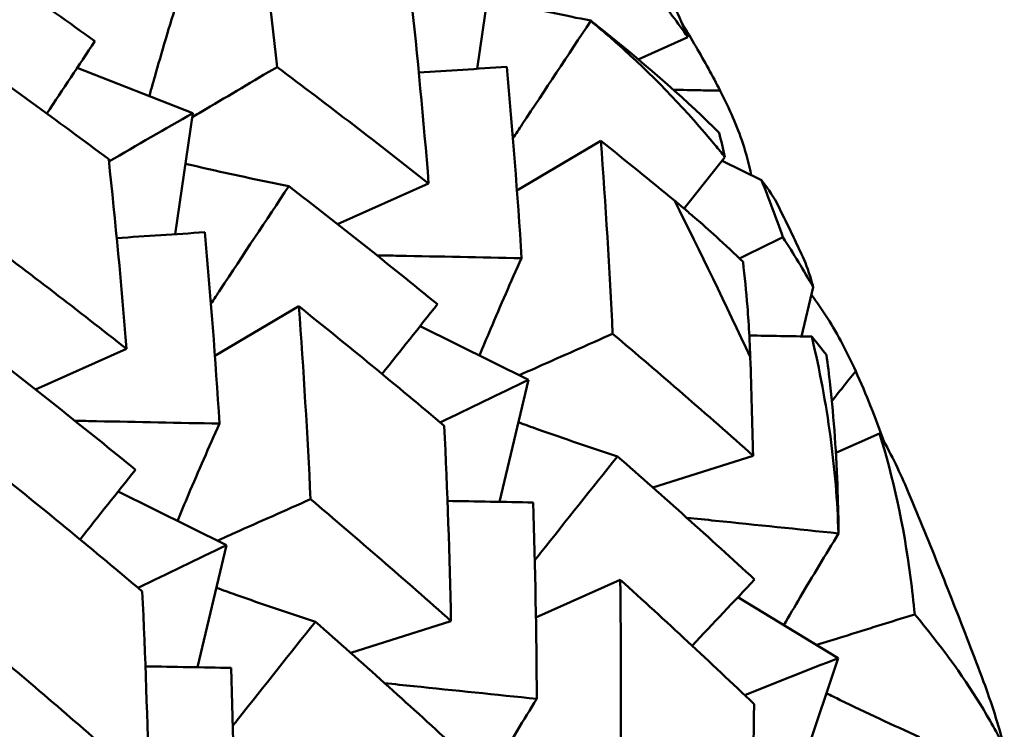
# Model space of a CAD drawing. Units: millimetres. Extents: x 6 to 825, y 10 to 578.
# Drawn here: x 174 to 177, y 209 to 211 of the extents above; entities that cross this region are included whole.
import ezdxf

# ---------------------------------------------------------------- set-up
doc = ezdxf.new("R2010")
doc.units = ezdxf.units.MM
doc.layers.add('Sichtbare Kanten(SuP)', color=7, linetype='Continuous', lineweight=50)
doc.layers.add('Sichtbare tangentiale Kanten(SuP)', color=7, linetype='Continuous', lineweight=50, true_color=0xc0c0c0)

msp = doc.modelspace()

# ---------------------------------------------------------------- linework, layer by layer
at = {"layer": 'Sichtbare Kanten(SuP)'}
for p, q in [((175.4192, 210.5124), (175.4593, 210.7873)), ((175.785, 210.5337), (175.8974, 210.584)), ((174.5112, 210.5145), (174.7736, 210.4116)), ((174.7335, 210.1368), (174.7736, 210.4116)), ((175.5094, 210.2363), (175.6999, 210.3488)), ((175.9752, 210.3037), (176.0647, 210.2593)), ((175.1024, 210.1595), (175.309, 210.2518)), ((176.1554, 209.9047), (176.182, 210.0166)), ((174.8237, 209.8606), (175.0142, 209.9731)), ((175.2895, 209.928), (175.5355, 209.8061)), ((174.4167, 209.7838), (174.6233, 209.8762)), ((175.4697, 209.5291), (175.5355, 209.8061)), ((176.2334, 209.6401), (176.3322, 209.6843)), ((175.818, 209.5615), (176.0454, 209.6339)), ((174.6038, 209.5524), (174.8498, 209.4304)), ((174.784, 209.1534), (174.8498, 209.4304)), ((175.5525, 209.2666), (175.7439, 209.3522)), ((176.0108, 209.3123), (176.239, 209.1744)), ((175.1323, 209.1859), (175.3597, 209.2583)), ((176.146, 208.8986), (176.239, 209.1744))]:
    msp.add_line(p, q, dxfattribs=at)
for points in [[(174.9132, 210.9407), (174.9321, 210.8003), (174.9493, 210.6588), (174.9647, 210.5163)], [(174.5514, 210.5748), (174.4326, 210.6606), (174.312, 210.7452), (174.1897, 210.8286)], [(175.8974, 210.584), (175.8778, 210.6324), (175.856, 210.6787), (175.8321, 210.7221)], [(175.309, 210.2518), (175.2973, 210.3964), (175.2837, 210.54), (175.2683, 210.6826)], [(175.6768, 210.6217), (175.6769, 210.6214), (175.6769, 210.6212), (175.6769, 210.6209)], [(174.4423, 210.4107), (174.4787, 210.4655), (174.5151, 210.5202), (174.5514, 210.5748)], [(174.5826, 210.307), (174.466, 210.3941), (174.3476, 210.4801), (174.2275, 210.565)], [(174.9647, 210.5163), (175.0813, 210.4292), (175.196, 210.341), (175.309, 210.2518)], [(175.2866, 210.5037), (175.3533, 210.508), (175.4199, 210.5124), (175.4863, 210.5169)], [(175.4863, 210.5169), (175.4994, 210.373), (175.5106, 210.2282), (175.52, 210.0824)], [(174.7736, 210.4116), (174.7102, 210.3751), (174.6466, 210.3386), (174.5831, 210.3021)], [(175.9817, 210.3119), (175.9775, 210.3303), (175.973, 210.3486), (175.9683, 210.3667)], [(175.6999, 210.3488), (175.7107, 210.2036), (175.7196, 210.0576), (175.7266, 209.9108)], [(175.8671, 210.2131), (175.8118, 210.2586), (175.756, 210.3038), (175.6999, 210.3488)], [(174.6233, 209.8762), (174.6116, 210.0209), (174.598, 210.1645), (174.5826, 210.307)], [(175.8889, 210.1949), (175.9198, 210.234), (175.9508, 210.273), (175.9817, 210.3119)], [(176.0647, 210.2593), (176.0822, 210.2164), (176.0984, 210.1731), (176.1133, 210.1297)], [(175.329, 209.9777), (175.2184, 210.0681), (175.1059, 210.1575), (174.9916, 210.2459)], [(174.6009, 210.128), (174.6676, 210.1324), (174.7341, 210.1368), (174.8005, 210.1412)], [(174.8005, 210.1412), (174.8137, 209.9974), (174.8249, 209.8525), (174.8343, 209.7067)], [(176.1133, 210.1297), (176.0803, 210.1138), (176.0473, 210.0978), (176.0143, 210.0819)], [(176.1133, 210.1297), (176.1374, 210.0926), (176.1603, 210.0548), (176.182, 210.0166)], [(175.0142, 209.9731), (175.0249, 209.8281), (175.0339, 209.6821), (175.0409, 209.5351)], [(175.3445, 209.7014), (175.2362, 209.7929), (175.1261, 209.8835), (175.0142, 209.9731)], [(175.2033, 209.8194), (175.2452, 209.8723), (175.2871, 209.9251), (175.329, 209.9777)], [(175.7266, 209.9108), (175.8347, 209.8194), (175.941, 209.7271), (176.0454, 209.6339)], [(176.037, 209.9068), (176.0843, 209.906), (176.1315, 209.9051), (176.1787, 209.9043)], [(176.2121, 209.8625), (176.2013, 209.8765), (176.1902, 209.8904), (176.1787, 209.9043)], [(174.6433, 209.6021), (174.5327, 209.6924), (174.4202, 209.7818), (174.3059, 209.8702)], [(176.0454, 209.6339), (176.0438, 209.7085), (176.0418, 209.7828), (176.0392, 209.857)], [(176.2785, 209.826), (176.3022, 209.7731), (176.3238, 209.7193), (176.3431, 209.6649)], [(175.5355, 209.8061), (175.4687, 209.7739), (175.4019, 209.7416), (175.335, 209.7094)], [(175.3597, 209.2583), (175.3566, 209.4068), (175.3515, 209.5545), (175.3445, 209.7014)], [(176.3937, 209.5608), (176.3768, 209.6012), (176.3562, 209.6425), (176.3322, 209.6843)], [(176.049, 209.3527), (175.9471, 209.4466), (175.8433, 209.5399), (175.7375, 209.6324)], [(174.6587, 209.3258), (174.5506, 209.4172), (174.4405, 209.5077), (174.3285, 209.5975)], [(174.5176, 209.4437), (174.5595, 209.4966), (174.6014, 209.5494), (174.6433, 209.6021)], [(175.0409, 209.5351), (175.1491, 209.4436), (175.2554, 209.3513), (175.3597, 209.2583)], [(175.3517, 209.5311), (175.4167, 209.53), (175.4817, 209.5289), (175.5465, 209.5277)], [(175.5465, 209.5277), (175.5511, 209.3798), (175.5537, 209.2311), (175.5544, 209.0817)], [(176.2393, 209.4574), (176.2395, 209.4573), (176.2397, 209.4571), (176.2398, 209.4569)], [(174.8498, 209.4304), (174.783, 209.3982), (174.7162, 209.366), (174.6493, 209.3337)], [(175.7439, 209.3522), (175.746, 209.2033), (175.7462, 209.0537), (175.7443, 208.9034)], [(176.0479, 209.0697), (175.9485, 209.1646), (175.8471, 209.2588), (175.7439, 209.3522)], [(175.9071, 209.2024), (175.9545, 209.2527), (176.0018, 209.3028), (176.049, 209.3527)], [(174.674, 208.8826), (174.6709, 209.0313), (174.6658, 209.179), (174.6587, 209.3258)], [(175.3633, 208.977), (175.2614, 209.071), (175.1576, 209.1643), (175.0518, 209.2568)], [(176.239, 209.1744), (176.1681, 209.1464), (176.0973, 209.1183), (176.0265, 209.0902)], [(174.3552, 209.1594), (174.4633, 209.068), (174.5696, 208.9757), (174.674, 208.8826)], [(174.666, 209.1555), (174.731, 209.1543), (174.796, 209.1532), (174.8608, 209.1521)], [(174.8608, 209.1521), (174.8653, 209.0042), (174.868, 208.8554), (174.8687, 208.706)], [(176.6159, 208.9715), (176.6024, 209.0229), (176.5867, 209.0728), (176.5688, 209.1207)], [(176.0363, 208.6171), (176.0422, 208.7685), (176.0461, 208.9194), (176.0479, 209.0697)]]:
    msp.add_open_spline(points, degree=3, dxfattribs=at)
for points, knots in [([(175.6347, 210.8827), (175.7041, 210.8181), (175.7677, 210.7509), (175.8504, 210.6493), (175.8751, 210.6164), (175.8974, 210.584)], [0.03712535, 0.03712535, 0.03712535, 0.03712535, 0.07057026, 0.07057026, 0.08681111, 0.08681111, 0.08681111, 0.08681111]), ([(174.6749, 210.4503), (174.6797, 210.4679), (174.6846, 210.4855), (174.7064, 210.5616), (174.724, 210.6204), (174.7425, 210.6795)], [-0.03731657, -0.03731657, -0.03731657, -0.03731657, -0.02868684, -0.02868684, 0, 0, 0, 0]), ([(175.4426, 210.6724), (175.4614, 210.668), (175.4803, 210.6636), (175.5578, 210.6461), (175.617, 210.6336), (175.6768, 210.6217)], [-0.03851851, -0.03851851, -0.03851851, -0.03851851, -0.02908552, -0.02908552, -0.00007799, -0.00007799, -0.00007799, -0.00007799]), ([(175.6769, 210.6209), (175.6252, 210.543), (175.5734, 210.4648), (175.5144, 210.3757), (175.5073, 210.365), (175.5002, 210.3543)], [-0.05835005, -0.05835005, -0.05835005, -0.05835005, -0.02906843, -0.02906843, -0.02508073, -0.02508073, -0.02508073, -0.02508073]), ([(175.9683, 210.3667), (175.9012, 210.4343), (175.8115, 210.5144), (175.6932, 210.6087), (175.685, 210.6152), (175.6768, 210.6217)], [0.07636179, 0.07636179, 0.07636179, 0.07636179, 0.11423052, 0.11423052, 0.11701187, 0.11701187, 0.11701187, 0.11701187]), ([(175.6769, 210.6209), (175.7028, 210.5998), (175.7281, 210.578), (175.8274, 210.488), (175.8964, 210.4152), (175.967, 210.3301), (175.9744, 210.321), (175.9817, 210.3119)], [0.00625599, 0.00625599, 0.00625599, 0.00625599, 0.01760894, 0.01760894, 0.05202243, 0.05202243, 0.056109, 0.056109, 0.056109, 0.056109]), ([(175.8836, 210.6167), (175.8947, 210.5987), (175.9055, 210.5806), (175.9352, 210.5294), (175.9535, 210.4961), (175.9708, 210.4626)], [0.05418898, 0.05418898, 0.05418898, 0.05418898, 0.06147768, 0.06147768, 0.0745884, 0.0745884, 0.0745884, 0.0745884]), ([(174.9647, 210.5163), (174.9108, 210.4844), (174.8569, 210.4525), (174.7928, 210.4146), (174.7825, 210.4085), (174.7723, 210.4024)], [-0.04871241, -0.04871241, -0.04871241, -0.04871241, -0.02435604, -0.02435604, -0.01971834, -0.01971834, -0.01971834, -0.01971834]), ([(175.9708, 210.4626), (175.9561, 210.4629), (175.9414, 210.4632), (175.906, 210.4639), (175.8853, 210.4643), (175.8646, 210.4647)], [-0.03404657, -0.03404657, -0.03404657, -0.03404657, -0.02947068, -0.02947068, -0.02305723, -0.02305723, -0.02305723, -0.02305723]), ([(175.9714, 210.4615), (175.9713, 210.4617), (175.9712, 210.4619), (175.971, 210.4623), (175.9709, 210.4625), (175.9707, 210.4629), (175.9706, 210.4631), (175.9704, 210.4635), (175.9703, 210.4637), (175.9701, 210.4641), (175.97, 210.4643), (175.9699, 210.4645)], [4.2098298719, 4.2098298719, 4.2098298719, 4.2098298719, 4.209897898, 4.209897898, 4.2099659242, 4.2099659242, 4.2100339503, 4.2100339503, 4.2101019764, 4.2101019764, 4.2101700026, 4.2101700026, 4.2101700026, 4.2101700026]), ([(175.9708, 210.4626), (175.9921, 210.4217), (176.0093, 210.3819), (176.0302, 210.3191), (176.0367, 210.2949), (176.0414, 210.2709)], [0.10746482, 0.10746482, 0.10746482, 0.10746482, 0.12882649, 0.12882649, 0.14228927, 0.14228927, 0.14228927, 0.14228927]), ([(174.7569, 210.2968), (174.7757, 210.2923), (174.7946, 210.288), (174.8722, 210.2704), (174.9316, 210.2579), (174.9916, 210.2459)], [-0.03851851, -0.03851851, -0.03851851, -0.03851851, -0.02908642, -0.02908642, 0, 0, 0, 0]), ([(176.1027, 210.2011), (176.1026, 210.2013), (176.1026, 210.2014), (176.0942, 210.2183), (176.0812, 210.238), (176.0647, 210.2593)], [0.03925443, 0.03925443, 0.03925443, 0.03925443, 0.03936909, 0.03936909, 0.0540816, 0.0540816, 0.0540816, 0.0540816]), ([(174.9916, 210.2459), (174.9398, 210.1678), (174.8878, 210.0894), (174.8287, 210), (174.8216, 209.9893), (174.8145, 209.9786)], [-0.0584267, -0.0584267, -0.0584267, -0.0584267, -0.02906926, -0.02906926, -0.02508073, -0.02508073, -0.02508073, -0.02508073]), ([(176.0227, 210.0737), (176.0028, 210.0931), (175.9824, 210.1124), (175.9455, 210.1459), (175.9292, 210.1604), (175.9048, 210.1815), (175.8968, 210.1883), (175.8816, 210.2011), (175.8743, 210.2071), (175.8671, 210.2131)], [0.11254176, 0.11254176, 0.11254176, 0.11254176, 0.11993974, 0.11993974, 0.12559818, 0.12559818, 0.12830011, 0.12830011, 0.13071124, 0.13071124, 0.13071124, 0.13071124]), ([(176.1557, 210.0914), (176.1522, 210.0987), (176.1487, 210.106), (176.1417, 210.1207), (176.1382, 210.128), (176.1311, 210.1427), (176.1276, 210.15), (176.1205, 210.1646), (176.117, 210.1719), (176.1098, 210.1865), (176.1063, 210.1938), (176.1027, 210.2011)], [4.16759373, 4.16759373, 4.16759373, 4.16759373, 4.17008477, 4.17008477, 4.1725758, 4.1725758, 4.17506684, 4.17506684, 4.17755787, 4.17755787, 4.18004891, 4.18004891, 4.18004891, 4.18004891]), ([(174.279, 210.1406), (174.2825, 210.138), (174.2861, 210.1354), (174.4026, 210.0481), (174.5139, 209.9626), (174.6233, 209.8762)], [6.3222493, 6.3222493, 6.3222493, 6.3222493, 6.32373097, 6.32373097, 6.3711633, 6.3711633, 6.3711633, 6.3711633]), ([(175.52, 210.0824), (175.4273, 210.0842), (175.3342, 210.086), (175.2244, 210.0882), (175.2079, 210.0885), (175.1914, 210.0888)], [-0.05842671, -0.05842671, -0.05842671, -0.05842671, -0.02947164, -0.02947164, -0.02435096, -0.02435096, -0.02435096, -0.02435096]), ([(175.4244, 209.8612), (175.4326, 209.8811), (175.4409, 209.9011), (175.472, 209.9746), (175.4956, 210.0284), (175.52, 210.0824)], [-0.03939972, -0.03939972, -0.03939972, -0.03939972, -0.02868684, -0.02868684, 0, 0, 0, 0]), ([(176.182, 210.0166), (176.1805, 210.0223), (176.1789, 210.0278), (176.1707, 210.0554), (176.1635, 210.0752), (176.1557, 210.0914)], [0.07975202, 0.07975202, 0.07975202, 0.07975202, 0.08321059, 0.08321059, 0.09772558, 0.09772558, 0.09772558, 0.09772558]), ([(176.0392, 209.857), (176.0386, 209.873), (176.038, 209.889), (176.0359, 209.9277), (176.0344, 209.9504), (176.03, 210.0069), (176.0266, 210.0405), (176.0227, 210.0737)], [0.00001227, 0.00001227, 0.00001227, 0.00001227, 0.00532055, 0.00532055, 0.01292854, 0.01292854, 0.02435377, 0.02435377, 0.02435377, 0.02435377]), ([(176.1779, 209.9991), (176.203, 209.9661), (176.2267, 209.9287), (176.2591, 209.8675), (176.269, 209.8472), (176.2785, 209.826)], [0.02177849, 0.02177849, 0.02177849, 0.02177849, 0.03803853, 0.03803853, 0.04560072, 0.04560072, 0.04560072, 0.04560072]), ([(175.7266, 209.9108), (175.6693, 209.8853), (175.612, 209.8598), (175.5413, 209.8284), (175.5279, 209.8225), (175.5145, 209.8165)], [-0.04871241, -0.04871241, -0.04871241, -0.04871241, -0.02435604, -0.02435604, -0.01864747, -0.01864747, -0.01864747, -0.01864747]), ([(176.1787, 209.9043), (176.1968, 209.8284), (176.2109, 209.7526), (176.2308, 209.6049), (176.2371, 209.5313), (176.2393, 209.4574)], [0.14519509, 0.14519509, 0.14519509, 0.14519509, 0.17359054, 0.17359054, 0.2009578, 0.2009578, 0.2009578, 0.2009578]), ([(176.2398, 209.4569), (176.2394, 209.4889), (176.2386, 209.5205), (176.2346, 209.6362), (176.229, 209.7186), (176.218, 209.8182), (176.2151, 209.8409), (176.2121, 209.8625)], [0.00622993, 0.00622993, 0.00622993, 0.00622993, 0.01679331, 0.01679331, 0.0454219, 0.0454219, 0.05443185, 0.05443185, 0.05443185, 0.05443185]), ([(176.2785, 209.826), (176.2687, 209.8136), (176.2588, 209.8012), (176.2408, 209.7784), (176.2326, 209.768), (176.2244, 209.7577)], [-0.034046703, -0.034046703, -0.034046703, -0.034046703, -0.02906843, -0.02906843, -0.024939182, -0.024939182, -0.024939182, -0.024939182]), ([(174.8343, 209.7067), (174.7416, 209.7085), (174.6485, 209.7103), (174.5387, 209.7125), (174.5222, 209.7128), (174.5057, 209.7132)], [-0.05842671, -0.05842671, -0.05842671, -0.05842671, -0.02947244, -0.02947244, -0.02435096, -0.02435096, -0.02435096, -0.02435096]), ([(174.7387, 209.4855), (174.7469, 209.5054), (174.7552, 209.5254), (174.7863, 209.5989), (174.8099, 209.6527), (174.8343, 209.7067)], [-0.03939972, -0.03939972, -0.03939972, -0.03939972, -0.02868761, -0.02868761, 0, 0, 0, 0]), ([(175.5126, 209.7097), (175.5274, 209.7043), (175.5423, 209.699), (175.6166, 209.6726), (175.6767, 209.6522), (175.7375, 209.6324)], [-0.03639879, -0.03639879, -0.03639879, -0.03639879, -0.02908642, -0.02908642, 0, 0, 0, 0]), ([(176.3322, 209.6843), (176.3634, 209.5864), (176.3874, 209.4765), (176.4067, 209.3296), (176.4098, 209.3017), (176.4125, 209.2736)], [0.061272, 0.061272, 0.061272, 0.061272, 0.0916104, 0.0916104, 0.0986226, 0.0986226, 0.0986226, 0.0986226]), ([(175.7375, 209.6324), (175.6795, 209.5596), (175.6214, 209.4865), (175.5588, 209.4075), (175.5544, 209.4019), (175.55, 209.3964)], [-0.0584267, -0.0584267, -0.0584267, -0.0584267, -0.02906926, -0.02906926, -0.02684434, -0.02684434, -0.02684434, -0.02684434]), ([(176.5688, 209.1207), (176.5577, 209.1502), (176.5465, 209.1797), (176.5238, 209.2386), (176.5124, 209.268), (176.4893, 209.3268), (176.4776, 209.3561), (176.4541, 209.4147), (176.4422, 209.444), (176.4181, 209.5025), (176.406, 209.5316), (176.3937, 209.5608)], [4.05960037, 4.05960037, 4.05960037, 4.05960037, 4.06930535, 4.06930535, 4.07901033, 4.07901033, 4.08871531, 4.08871531, 4.09842029, 4.09842029, 4.10812527, 4.10812527, 4.10812527, 4.10812527]), ([(175.0409, 209.5351), (174.9836, 209.5096), (174.9263, 209.4842), (174.8556, 209.4528), (174.8422, 209.4468), (174.8288, 209.4409)], [-0.04871241, -0.04871241, -0.04871241, -0.04871241, -0.02435604, -0.02435604, -0.01864747, -0.01864747, -0.01864747, -0.01864747]), ([(176.2393, 209.4574), (176.1466, 209.467), (176.0535, 209.4766), (175.9385, 209.4884), (175.9167, 209.4907), (175.8949, 209.4929)], [-0.05835006, -0.05835006, -0.05835006, -0.05835006, -0.02947164, -0.02947164, -0.02272568, -0.02272568, -0.02272568, -0.02272568]), ([(176.1155, 209.249), (176.1276, 209.2702), (176.14, 209.2914), (176.1807, 209.3605), (176.2098, 209.4086), (176.2398, 209.4569)], [-0.04137093, -0.04137093, -0.04137093, -0.04137093, -0.02868684, -0.02868684, -0.00007799, -0.00007799, -0.00007799, -0.00007799]), ([(174.8269, 209.334), (174.8417, 209.3286), (174.8566, 209.3233), (174.9308, 209.297), (174.991, 209.2766), (175.0518, 209.2568)], [-0.03639879, -0.03639879, -0.03639879, -0.03639879, -0.02908719, -0.02908719, 0, 0, 0, 0]), ([(176.4125, 209.2736), (176.3581, 209.2566), (176.3037, 209.2396), (176.2296, 209.2165), (176.2097, 209.2103), (176.1899, 209.2041)], [-0.04634495, -0.04634495, -0.04634495, -0.04634495, -0.02435604, -0.02435604, -0.01632096, -0.01632096, -0.01632096, -0.01632096]), ([(176.4125, 209.2736), (176.4691, 209.2061), (176.5194, 209.1374), (176.5819, 209.0358), (176.6, 209.0033), (176.6159, 208.9715)], [0.03712535, 0.03712535, 0.03712535, 0.03712535, 0.07057026, 0.07057026, 0.08681111, 0.08681111, 0.08681111, 0.08681111]), ([(175.0518, 209.2568), (174.9938, 209.184), (174.9357, 209.1108), (174.8731, 209.0318), (174.8687, 209.0263), (174.8643, 209.0207)], [-0.0584267, -0.0584267, -0.0584267, -0.0584267, -0.02906997, -0.02906997, -0.02684434, -0.02684434, -0.02684434, -0.02684434]), ([(175.5544, 209.0817), (175.4614, 209.0913), (175.3681, 209.1009), (175.2528, 209.1128), (175.231, 209.115), (175.2092, 209.1173)], [-0.05842671, -0.05842671, -0.05842671, -0.05842671, -0.02947244, -0.02947244, -0.02272568, -0.02272568, -0.02272568, -0.02272568]), ([(176.212, 209.0944), (176.2224, 209.0893), (176.2329, 209.0842), (176.3027, 209.0504), (176.3628, 209.0224), (176.4237, 208.9949)], [-0.03421875, -0.03421875, -0.03421875, -0.03421875, -0.02908642, -0.02908642, -0.00007799, -0.00007799, -0.00007799, -0.00007799]), ([(175.4298, 208.8734), (175.4419, 208.8945), (175.4543, 208.9157), (175.495, 208.985), (175.5243, 209.0333), (175.5544, 209.0817)], [-0.04137093, -0.04137093, -0.04137093, -0.04137093, -0.02868761, -0.02868761, 0, 0, 0, 0])]:
    msp.add_open_spline(points, degree=3, knots=knots, dxfattribs=at)
at = {"layer": 'Sichtbare tangentiale Kanten(SuP)'}
msp.add_ellipse((168.6989, 206.7912), major_axis=(4.8046, -8.7702), ratio=0.79385, start_param=1.486893, end_param=1.526478, dxfattribs=at)

doc.saveas('drawing.dxf')
